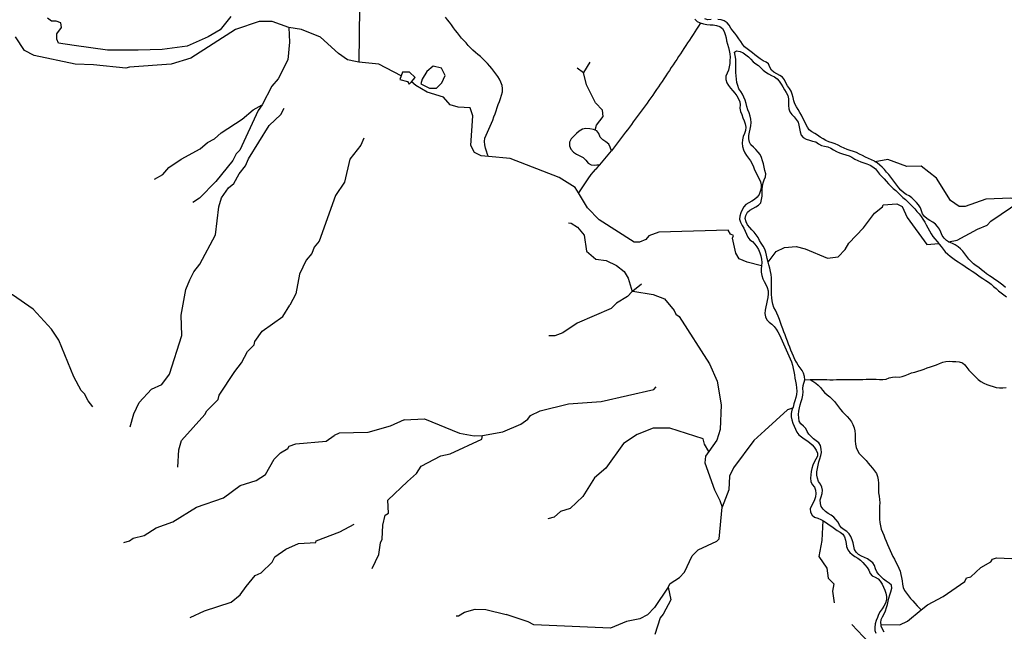
# Model space of a CAD drawing. Units: inches. Extents: x 250124 to 426937, y 6166650 to 6355858.
# Drawn here: x 350189 to 355556, y 6265752 to 6269086 of the extents above; entities that cross this region are included whole.
import ezdxf

# ---------------------------------------------------------------- set-up
doc = ezdxf.new("R2010")
doc.units = ezdxf.units.IN
doc.header["$MEASUREMENT"] = 0
for name, color, linetype in [('CANAL', 174, 'Continuous'), ('QUEBRADA INTERMITENTE', 50, 'Continuous'), ('QUEBRADA PERMANENTE', 32, 'Continuous'), ('RIO', 130, 'Continuous'), ('TRANQUE', 130, 'Continuous')]:
    doc.layers.add(name, color=color, linetype=linetype)

msp = doc.modelspace()

# ---------------------------------------------------------------- linework, layer by layer
at = {"layer": 'CANAL'}
msp.add_line((354469.46875, 6267123.5), (354497.875, 6267125.5), dxfattribs=at)
for points in [[(352082.28125, 6269304), (352071.40625, 6269236), (352065.28125, 6269219), (352040.90625, 6269150.5), (352037.53125, 6268854.5)], [(351340.40625, 6269103.5), (351280.8125, 6269031), (351216.9375, 6268992.5), (351102.03125, 6268941.5), (350965.8125, 6268924.5), (350833.84375, 6268920.5), (350667.84375, 6268920.5), (350484.8125, 6268946), (350399.6875, 6268958.5), (350391.15625, 6268980), (350391.15625, 6269009.5), (350416.6875, 6269043.5), (350412.4375, 6269069.5), (350386.90625, 6269078), (350361.375, 6269078), (350340.09375, 6269095)], [(352744.125, 6268340.5), (352739.40625, 6268352), (352732.6875, 6268369), (352727.78125, 6268386), (352724.40625, 6268404), (352723.0625, 6268422), (352725.15625, 6268440), (352731.15625, 6268457), (352738.65625, 6268473.5), (352745.875, 6268490), (352753.5625, 6268506.5), (352761.03125, 6268523), (352767.71875, 6268539.5), (352774.03125, 6268556.5), (352780.125, 6268573), (352785.90625, 6268590), (352791.53125, 6268607), (352797.5, 6268624), (352804.125, 6268641), (352810.34375, 6268657.5), (352815.375, 6268675.5), (352819.8125, 6268693.5), (352821.46875, 6268711), (352818.4375, 6268728), (352811.9375, 6268745.5), (352804.03125, 6268761.5), (352794.90625, 6268777), (352784.5625, 6268792), (352773.8125, 6268806.5), (352762.53125, 6268820.5), (352750.78125, 6268834), (352738.8125, 6268847.5), (352726.59375, 6268861), (352713.9375, 6268873.5), (352700.46875, 6268885.5), (352686.375, 6268897), (352672.5625, 6268908.5), (352659.5, 6268920.5), (352646.8125, 6268933), (352634.21875, 6268946.5), (352621.65625, 6268959.5), (352609.3125, 6268972.5), (352597.34375, 6268986), (352585.8125, 6269000), (352574.6875, 6269014), (352564, 6269028), (352553.8125, 6269043), (352543.46875, 6269058), (352532.5625, 6269072.5), (352521.34375, 6269086.5), (352510.0625, 6269100)], [(351656.34375, 6269044), (351564.25, 6269077.5), (351493.5625, 6269076), (351364.53125, 6269033.5), (351120.9375, 6268876), (351015.09375, 6268843.5), (350788, 6268828), (350767.25, 6268821.5), (350591.5, 6268840.5), (350491, 6268844), (350267.90625, 6268890.5), (350214.34375, 6268918.5), (350165.8125, 6268992.5)], [(352037.53125, 6268854.5), (352019.28125, 6268858.5), (351976.0625, 6268867.5), (351925.75, 6268902), (351827.5625, 6268992), (351725.21875, 6269033.5), (351656.34375, 6269044)], [(353898.75, 6269068.5), (353898.71875, 6269065.5), (353888.78125, 6269050.5), (353878.9375, 6269035.5), (353869.15625, 6269020.5), (353859.3125, 6269005), (353849.46875, 6268990), (353839.625, 6268975), (353829.75, 6268960), (353819.8125, 6268945), (353809.90625, 6268930), (353800.03125, 6268915), (353790.1875, 6268900), (353780.3125, 6268885), (353770.40625, 6268870), (353760.4375, 6268855), (353750.5, 6268840), (353740.53125, 6268825), (353730.5625, 6268810), (353720.625, 6268795), (353710.75, 6268780), (353700.78125, 6268765), (353690.6875, 6268750), (353680.46875, 6268735), (353670.28125, 6268720), (353660.15625, 6268705.5), (353650.03125, 6268690.5), (353639.78125, 6268675.5), (353629.34375, 6268661), (353618.84375, 6268646.5), (353608.40625, 6268631.5), (353598, 6268617), (353587.53125, 6268602.5), (353576.90625, 6268588), (353566.15625, 6268573.5), (353555.34375, 6268559), (353544.5625, 6268545), (353533.75, 6268530.5), (353522.9375, 6268516), (353512.15625, 6268501.5), (353501.34375, 6268487), (353490.5, 6268472.5), (353479.59375, 6268458.5), (353468.65625, 6268444), (353457.875, 6268430), (353447.125, 6268415.5), (353436.40625, 6268401), (353425.6875, 6268386.5), (353414.6875, 6268371.5)], [(352267.5625, 6268781), (352146.625, 6268843.5), (352037.53125, 6268854.5)], [(352744.125, 6268340.5), (352704.34375, 6268344.5), (352668.65625, 6268362), (352647.90625, 6268401.5), (352658.9375, 6268562), (352644.03125, 6268606.5), (352579.15625, 6268610.5), (352535.71875, 6268621.5), (352498.09375, 6268664.5), (352409.25, 6268691), (352347.65625, 6268727), (352324.90625, 6268748.5)], [(353234.03125, 6268142.5), (353216.65625, 6268171.5), (353130.28125, 6268226.5), (352863.21875, 6268329.5), (352744.125, 6268340.5)], [(353351.5625, 6268295), (353338.84375, 6268282), (353329.5, 6268272.5), (353326.1875, 6268269), (353314.0625, 6268256.5), (353302.75, 6268242.5), (353294.84375, 6268232), (353293.03125, 6268229.5), (353234.03125, 6268142.5)], [(355645.4375, 6268098.5), (355591.46875, 6268113), (355454.625, 6268107.5), (355342.4375, 6268067.5), (355310.03125, 6268067.5), (355262.6875, 6268100.5), (355186.40625, 6268223), (355103.78125, 6268288.5), (355024.6875, 6268285.5), (354922.09375, 6268324.5), (354852.875, 6268312.5)], [(354232.90625, 6267745), (354154.78125, 6267764.5), (354110.53125, 6267783.5), (354092.125, 6267813), (354074.625, 6267895.5), (354079.6875, 6267909.5), (354063.21875, 6267918), (354049.96875, 6267939.5), (353673.1875, 6267927.5), (353618.71875, 6267907.5), (353601.21875, 6267888.5), (353566.84375, 6267874), (353538.96875, 6267874.5), (353347.65625, 6267995.5), (353284.75, 6268061), (353234.03125, 6268142.5)], [(354268.75, 6267765), (354311.84375, 6267822), (354358, 6267845.5), (354420.90625, 6267850), (354470.84375, 6267837.5), (354592.78125, 6267787), (354649.84375, 6267794.5), (354688.75, 6267834), (354707.8125, 6267868.5), (354788.875, 6267952), (354849.1875, 6268032), (354893.03125, 6268067), (354896.28125, 6268077.5), (354970.84375, 6268083.5), (354999, 6268067.5), (355027.53125, 6268008.5), (355132.96875, 6267860.5), (355198.40625, 6267867)], [(355251.78125, 6267876), (355298.34375, 6267885), (355409.25, 6267945), (355463.0625, 6267966), (355483.15625, 6267988.5), (355645.4375, 6268098.5)], [(354497.875, 6267125.5), (354515.875, 6267125.5), (354533.875, 6267125.5), (354551.875, 6267125.5), (354569.875, 6267125), (354587.875, 6267124.5), (354605.84375, 6267124), (354623.84375, 6267124), (354641.84375, 6267124.5), (354659.84375, 6267125), (354677.84375, 6267125.5), (354695.84375, 6267125.5), (354713.8125, 6267125.5), (354731.8125, 6267125.5), (354749.84375, 6267125.5), (354767.84375, 6267126), (354785.84375, 6267126), (354803.84375, 6267126.5), (354821.84375, 6267127), (354839.84375, 6267127.5), (354857.84375, 6267127), (354875.90625, 6267125), (354893.8125, 6267124.5), (354911.34375, 6267127.5), (354928.59375, 6267133.5), (354946.03125, 6267138), (354964.03125, 6267139), (354982.1875, 6267138.5), (354999.8125, 6267141), (355016.625, 6267147), (355033.1875, 6267154.5), (355050.1875, 6267161), (355067.5625, 6267165.5), (355084.96875, 6267170), (355102.0625, 6267175.5), (355119.03125, 6267181.5), (355136, 6267188), (355153.03125, 6267193.5), (355170.03125, 6267199), (355186.9375, 6267205.5), (355203.625, 6267212.5), (355220.34375, 6267219.5), (355237.625, 6267223.5), (355255.59375, 6267224.5), (355273.78125, 6267223.5), (355292, 6267222.5), (355310.65625, 6267221), (355327.375, 6267216), (355340.5, 6267205), (355351.65625, 6267190.5), (355363.21875, 6267176), (355375.53125, 6267163), (355388.09375, 6267150), (355401.125, 6267137.5), (355414.3125, 6267125), (355428.28125, 6267113.5), (355443.6875, 6267105), (355460.5625, 6267098.5), (355477.90625, 6267093), (355495.09375, 6267087.5), (355512.4375, 6267082), (355530.03125, 6267079), (355547.84375, 6267079.5), (355565.8125, 6267081.5)], [(354497.875, 6267125.5), (354513.21875, 6267116), (354528.4375, 6267106), (354542.21875, 6267095), (354553.6875, 6267081), (354564.53125, 6267066.5), (354576.78125, 6267053.5), (354590.4375, 6267041.5), (354604.1875, 6267030), (354617.15625, 6267017.5), (354629.6875, 6267004.5), (354641.6875, 6266991), (354652.78125, 6266977), (354663.3125, 6266962.5), (354674.53125, 6266948), (354687.3125, 6266935.5), (354700.28125, 6266923), (354711.8125, 6266909.5), (354722.375, 6266894.5), (354731.28125, 6266879), (354737.3125, 6266862), (354740.5625, 6266844.5), (354742.46875, 6266826.5), (354743.21875, 6266808), (354742.75, 6266790), (354744.40625, 6266772), (354749.21875, 6266754.5), (354756.1875, 6266738), (354765.3125, 6266722.5), (354777.34375, 6266709.5), (354790.5625, 6266697), (354802.6875, 6266683.5), (354814.15625, 6266669.5), (354825.40625, 6266655.5), (354837.03125, 6266642), (354848.96875, 6266628), (354858.84375, 6266613.5), (354865.1875, 6266596.5), (354868.90625, 6266578.5), (354871.03125, 6266560.5), (354870.90625, 6266543), (354870.1875, 6266524.5), (354871.25, 6266506.5), (354873.96875, 6266489), (354876.4375, 6266471), (354877.09375, 6266453), (354876.5625, 6266435), (354876.03125, 6266417), (354875.84375, 6266399), (354875.84375, 6266381), (354876.625, 6266363), (354878, 6266345), (354880.375, 6266327), (354884.71875, 6266310), (354891.25, 6266293), (354898.53125, 6266276.5), (354905.3125, 6266260), (354912.125, 6266243.5), (354919.03125, 6266226.5), (354926.03125, 6266209.5), (354933.09375, 6266193), (354940.5625, 6266177), (354948.78125, 6266161), (354957.28125, 6266145), (354965.59375, 6266129), (354974.0625, 6266113), (354981.90625, 6266097), (354988.09375, 6266080), (354992.78125, 6266062.5), (354996.625, 6266045), (354999.375, 6266027), (355001.03125, 6266009), (355004.9375, 6265992), (355012.75, 6265975.5), (355022.78125, 6265960.5), (355033.40625, 6265945.5), (355044.78125, 6265931.5), (355056.78125, 6265918), (355068.875, 6265905), (355081.09375, 6265891.5), (355093.4375, 6265878.5), (355102.71875, 6265869)], [(355102.71875, 6265869), (355137.5, 6265897.5), (355223.125, 6265941.5), (355340.5, 6266024.5), (355350.21875, 6266043.5), (355372.90625, 6266050), (355428.5625, 6266100.5), (355483.15625, 6266131.5), (355490.9375, 6266145.5), (355513.65625, 6266152.5), (355638.8125, 6266147), (355758.78125, 6266222), (355810, 6266270), (355814.9375, 6266301)], [(354884.1875, 6265790), (354985.75, 6265788.5), (355028.5625, 6265807.5), (355102.71875, 6265869)]]:
    msp.add_lwpolyline(points, dxfattribs=at)
at = {"layer": 'QUEBRADA INTERMITENTE'}
msp.add_line((352960.625, 6265804), (352840.375, 6265843.5), dxfattribs=at)
for points in [[(351656.34375, 6269044), (351659.34375, 6268963.5), (351650.5, 6268868.5), (351597.34375, 6268764), (351563.625, 6268723.5), (351509.65625, 6268621.5)], [(350922.90625, 6268217), (350968.28125, 6268242), (351002, 6268280), (351068.15625, 6268326), (351171.90625, 6268382.5), (351212.78125, 6268417.5), (351250.375, 6268436.5), (351286.6875, 6268469.5), (351400.71875, 6268544), (351461.53125, 6268596), (351509.65625, 6268621.5)], [(351115.875, 6267668.5), (351137.53125, 6267711.5), (351171.40625, 6267753.5), (351256.46875, 6267913), (351275.03125, 6268066), (351288, 6268115), (351326.90625, 6268170), (351355.4375, 6268194), (351384.625, 6268245.5), (351420.28125, 6268289.5), (351435.09375, 6268327.5), (351547.78125, 6268509.5), (351611.46875, 6268570.5), (351630.9375, 6268603.5)], [(351509.65625, 6268621.5), (351487.875, 6268591), (351388.78125, 6268375.5), (351368.40625, 6268354.5), (351351.15625, 6268318.5), (351258.15625, 6268204.5), (351168.6875, 6268114), (351132.875, 6268090)], [(352065.5625, 6268440.5), (352048.6875, 6268402.5), (351988.375, 6268325.5), (351958.5625, 6268200.5), (351910.5625, 6268128), (351820.8125, 6267879), (351794.75, 6267847), (351781.5, 6267811.5), (351750.65625, 6267776.5), (351713.8125, 6267698.5), (351693.5625, 6267592.5), (351661.03125, 6267529.5)], [(353180.34375, 6267978.5), (353194.59375, 6267977.5), (353229.625, 6267955.5), (353265.40625, 6267912), (353278.90625, 6267825.5), (353330.25, 6267782), (353386.5625, 6267774), (353441.9375, 6267746.5), (353484.46875, 6267714.5), (353505.5, 6267677), (353527.8125, 6267604), (353502, 6267577.5), (353441.9375, 6267540.5), (353413.15625, 6267511.5), (353227.6875, 6267432), (353149.1875, 6267379.5), (353106.40625, 6267364), (353073.96875, 6267363.5)], [(350791.25, 6266868), (350811.34375, 6266938), (350839.875, 6266999), (350907.96875, 6267072.5), (350963.09375, 6267097.5), (351005.25, 6267154.5), (351072.0625, 6267365.5), (351069.4375, 6267476), (351095, 6267616), (351115.875, 6267668.5)], [(353578.78125, 6267645), (353530.90625, 6267606.5), (353641.40625, 6267589), (353704.3125, 6267564), (353756.46875, 6267501.5), (353764.625, 6267482), (353784.09375, 6267469), (353949.46875, 6267211), (353991.59375, 6267115.5), (354012.375, 6266987.5), (354006.78125, 6266852), (353988.375, 6266794.5), (353945.40625, 6266732.5)], [(350587.625, 6266975.5), (350561.03125, 6267008.5), (350541.5625, 6267047.5), (350523.40625, 6267065), (350483.96875, 6267140.5), (350402.28125, 6267339), (350361.28125, 6267399), (350262.71875, 6267508), (350149.75, 6267587), (350119.90625, 6267592)], [(351362.1875, 6267169), (351397.59375, 6267216), (351430.40625, 6267278.5), (351466.34375, 6267315), (351469.84375, 6267332), (351511.09375, 6267388), (351622.625, 6267468.5), (351661.03125, 6267529.5)], [(351050.65625, 6266647), (351056.09375, 6266741.5), (351071.40625, 6266792.5), (351198.5, 6266933.5), (351208.5, 6266954), (351271.125, 6267016.5), (351276.3125, 6267039), (351362.1875, 6267169)], [(352712.125, 6266819), (352822.34375, 6266839), (352920.28125, 6266882), (352959.1875, 6266909.5), (352973.46875, 6266929), (353026.625, 6266953.5), (353179.6875, 6266992.5), (353358.03125, 6267005.5), (353645.5625, 6267071.5), (353657.5, 6267084.5)], [(354402, 6266968), (354374.875, 6266960.5), (354251, 6266846.5), (354190.6875, 6266793.5), (354079.15625, 6266644), (354058.53125, 6266597.5), (354054, 6266523), (354017.6875, 6266429.5)], [(352284.34375, 6266905), (352208.09375, 6266871), (352086.96875, 6266835.5), (351930.53125, 6266832.5), (351903.6875, 6266819)], [(352284.34375, 6266905), (352396.28125, 6266911.5), (352585.40625, 6266833), (352666.96875, 6266818.5), (352712.125, 6266819)], [(353945.40625, 6266732.5), (353922.6875, 6266772.5), (353914.96875, 6266801.5), (353732.21875, 6266859.5), (353642.71875, 6266859.5), (353553.875, 6266825.5), (353479.9375, 6266775.5), (353383.5625, 6266641.5), (353321.71875, 6266590), (353258.40625, 6266488), (353188.75, 6266422), (353137.53125, 6266406), (353101.875, 6266374.5), (353067.625, 6266366.5)], [(350756.875, 6266237), (350788, 6266245), (350807.46875, 6266259.5), (350867.125, 6266274), (350931.96875, 6266316.5), (351023.40625, 6266348.5), (351152.46875, 6266430), (351300.1875, 6266479.5), (351389.8125, 6266546.5), (351478, 6266575), (351529.25, 6266608), (351576.59375, 6266691.5), (351609.65625, 6266726), (351650.5, 6266749.5), (351657, 6266762.5), (351693.96875, 6266775), (351859.96875, 6266789.5), (351903.6875, 6266819)], [(352302, 6266569), (352352.1875, 6266613.5), (352376.84375, 6266652), (352483.84375, 6266709), (352535.71875, 6266720), (352708.09375, 6266800.5), (352712.125, 6266819)], [(353945.40625, 6266732.5), (353927.40625, 6266706.5), (353924.4375, 6266670.5), (353976.03125, 6266523), (354005.875, 6266465.5), (354017.6875, 6266429.5)], [(352199.03125, 6266396), (352194.875, 6266466.5), (352302, 6266569)], [(353723.90625, 6265993.5), (353734.8125, 6266013.5), (353785, 6266045.5), (353813.65625, 6266074), (353853.75, 6266164.5), (353886.5625, 6266196), (353989.65625, 6266243.5), (354001.34375, 6266256.5), (354017.6875, 6266429.5)], [(352109.65625, 6266095.5), (352145.96875, 6266172), (352155.3125, 6266235), (352164.90625, 6266254.5), (352168.9375, 6266330.5), (352180.84375, 6266386), (352199.03125, 6266396)], [(351117.4375, 6265827), (351196.15625, 6265864), (351340.53125, 6265911), (351391.125, 6265950.5), (351423.53125, 6265997), (351472.1875, 6266056.5), (351504.59375, 6266071.5), (351564.40625, 6266129.5), (351579.1875, 6266159), (351639.875, 6266200), (351708.875, 6266232), (351803.3125, 6266236.5), (351804.21875, 6266245.5), (351933, 6266295.5), (352011.46875, 6266336)], [(353723.90625, 6265993.5), (353648.5625, 6265882), (353611.59375, 6265842.5), (353570.09375, 6265821), (353496.8125, 6265805.5), (353410.03125, 6265770), (352991.625, 6265787.5), (352960.625, 6265804)], [(353723.90625, 6265993.5), (353737.40625, 6265924), (353695.625, 6265846.5), (353679.40625, 6265825.5), (353651.65625, 6265735)], [(352568.25, 6265837), (352580.21875, 6265837), (352613.53125, 6265856.5), (352671.90625, 6265874), (352730.28125, 6265870.5), (352840.375, 6265843.5)], [(354818.4375, 6265692), (354725.0625, 6265789.5)]]:
    msp.add_lwpolyline(points, dxfattribs=at)
at = {"layer": 'QUEBRADA PERMANENTE'}
for p in [(353227.6875, 6268824.5), (353296.03125, 6268855.5)]:
    msp.add_line(p, (353262.8125, 6268798.5), dxfattribs=at)
for points in [[(353326.46875, 6268484.5), (353333.375, 6268512), (353369.03125, 6268558.5), (353365.8125, 6268592.5), (353328.4375, 6268633), (353278, 6268731.5), (353262.8125, 6268798.5)], [(354566.3125, 6266357), (354561.65625, 6266247.5), (354544.40625, 6266161), (354588.21875, 6266097.5), (354596.15625, 6266042), (354625.96875, 6266011.5), (354620, 6265971.5), (354628.3125, 6265907.5)]]:
    msp.add_lwpolyline(points, dxfattribs=at)
at = {"layer": 'RIO'}
for points in [[(353868.59375, 6269088.5), (353882.40625, 6269077), (353898.75, 6269068.5)], [(353957.9375, 6269087), (353939.4375, 6269085.5), (353923.34375, 6269090.5)], [(354852.875, 6268312.5), (354848.25, 6268315.5), (354832.0625, 6268323), (354815.375, 6268330), (354799.03125, 6268338), (354782.75, 6268345.5), (354766.6875, 6268353.5), (354750.75, 6268362), (354734.0625, 6268368.5), (354716.59375, 6268373), (354699.4375, 6268378.5), (354682.84375, 6268385.5), (354666.5625, 6268393.5), (354650.8125, 6268402), (354634.96875, 6268410.5), (354617.90625, 6268416), (354600.3125, 6268420.5), (354583.90625, 6268427.5), (354568.4375, 6268437), (354553.1875, 6268446.5), (354538.1875, 6268456.5), (354523.21875, 6268466.5), (354507.4375, 6268476), (354493.1875, 6268486.5), (354482.84375, 6268500.5), (354474.5, 6268517), (354466.28125, 6268533), (354458.5, 6268549.5), (354450.3125, 6268565.5), (354441.78125, 6268581.5), (354432.78125, 6268597), (354422.65625, 6268612), (354414.09375, 6268627.5), (354409.375, 6268644.5), (354405.5, 6268662.5), (354400, 6268680), (354393.4375, 6268696.5), (354384.65625, 6268712), (354374.15625, 6268726.5), (354364.96875, 6268742.5), (354357.78125, 6268759.5), (354347.5625, 6268773), (354331.84375, 6268782), (354315.46875, 6268790.5), (354300.0625, 6268800.5), (354286.65625, 6268812), (354278.53125, 6268828.5), (354271, 6268845), (354257.46875, 6268855), (354240.71875, 6268863), (354225.46875, 6268872.5), (354211.15625, 6268883.5), (354197, 6268895), (354183, 6268906), (354168.96875, 6268917), (354154.21875, 6268927.5), (354140.34375, 6268939), (354129.09375, 6268953), (354119.15625, 6268968.5), (354108.84375, 6268983), (354098.4375, 6268998), (354087.8125, 6269012.5), (354076.875, 6269026.5), (354066.125, 6269041), (354056.375, 6269056.5), (354044.875, 6269070), (354029.4375, 6269079.5), (354012.09375, 6269085), (353994.4375, 6269088)], [(353898.75, 6269068.5), (353915.875, 6269063.5), (353933.9375, 6269061), (353951.875, 6269059), (353969.90625, 6269058), (353987.59375, 6269055), (354005.3125, 6269049), (354019.21875, 6269038.5), (354028.40625, 6269023), (354035.0625, 6269005.5), (354039.1875, 6268988), (354042.40625, 6268970.5), (354047, 6268953), (354051.84375, 6268935.5), (354055.96875, 6268918.5), (354059.46875, 6268900.5), (354061.0625, 6268882.5), (354060.6875, 6268864.5), (354059.1875, 6268847), (354056.875, 6268829), (354053.03125, 6268811.5), (354045.53125, 6268795), (354038.625, 6268778), (354038.625, 6268760.5), (354043.40625, 6268742.5), (354051.78125, 6268727), (354063.8125, 6268713), (354075.59375, 6268699.5), (354087.25, 6268685.5), (354097.875, 6268671), (354107.625, 6268655.5), (354114.65625, 6268639), (354115.71875, 6268621.5), (354114.90625, 6268603.5), (354118.53125, 6268586), (354124.5, 6268569), (354131.0625, 6268552), (354138.4375, 6268535.5), (354143.59375, 6268518), (354146.53125, 6268500), (354146.03125, 6268482.5), (354140.09375, 6268465.5), (354133.28125, 6268449), (354129.5625, 6268431), (354127.9375, 6268413), (354129.6875, 6268395), (354134.375, 6268377.5), (354141.375, 6268361), (354150.96875, 6268346), (354161.25, 6268331), (354172.40625, 6268316.5), (354182.375, 6268301.5), (354188.84375, 6268284.5), (354194.53125, 6268267.5), (354202.59375, 6268251.5), (354211.53125, 6268236), (354219.71875, 6268219.5), (354227.28125, 6268203), (354230.71875, 6268186), (354229.90625, 6268168), (354225.9375, 6268150.5), (354219, 6268133.5), (354209.0625, 6268118.5), (354195.125, 6268107), (354179.09375, 6268098), (354163.3125, 6268089), (354147.9375, 6268079.5), (354136.3125, 6268066.5), (354127.6875, 6268050.5), (354120.46875, 6268033.5), (354114.0625, 6268016), (354112.625, 6267999), (354118.84375, 6267982.5), (354127.4375, 6267965.5), (354135.46875, 6267949.5), (354143.75, 6267933.5), (354150.9375, 6267917), (354158.25, 6267900.5), (354169.65625, 6267887), (354184.34375, 6267876.5), (354196.90625, 6267863.5), (354207.21875, 6267848.5), (354215.875, 6267833), (354222.90625, 6267816), (354228.21875, 6267799), (354231.71875, 6267781.5), (354233.5, 6267763.5), (354232.90625, 6267745)], [(354268.75, 6267765), (354263.96875, 6267784.5), (354259.5625, 6267802), (354255.375, 6267819.5), (354250.1875, 6267836.5), (354241.75, 6267852.5), (354231.53125, 6267867.5), (354222.375, 6267883), (354213.71875, 6267899), (354203.4375, 6267913.5), (354192.0625, 6267927.5), (354180.25, 6267941), (354168.28125, 6267954.5), (354156.15625, 6267968.5), (354149.1875, 6267985.5), (354144.21875, 6268003), (354147.21875, 6268020), (354156.28125, 6268036.5), (354169.34375, 6268048), (354185.75, 6268056.5), (354201.4375, 6268065.5), (354216.9375, 6268076), (354228.09375, 6268089), (354233.40625, 6268106), (354236.09375, 6268125), (354236.75, 6268143), (354236.875, 6268161), (354238.59375, 6268178.5), (354241.5, 6268196.5), (354247.40625, 6268213.5), (354255.03125, 6268230), (354256.46875, 6268247), (354251.5625, 6268264.5), (354246.625, 6268282.5), (354242.96875, 6268300), (354238.375, 6268317.5), (354232.5, 6268334.5), (354224.875, 6268351), (354214.15625, 6268365), (354201.53125, 6268378.5), (354188.53125, 6268391), (354175.09375, 6268403.5), (354166.71875, 6268418.5), (354163.96875, 6268436.5), (354164.03125, 6268454.5), (354166.84375, 6268472.5), (354170.40625, 6268490), (354173.8125, 6268508), (354176.15625, 6268526), (354174.59375, 6268543.5), (354170.21875, 6268561), (354164.875, 6268579), (354158.375, 6268595.5), (354152.90625, 6268612.5), (354148.96875, 6268630.5), (354144, 6268647.5), (354136.78125, 6268664), (354128.46875, 6268680), (354119.0625, 6268695), (354109.75, 6268710.5), (354103.21875, 6268727.5), (354098.78125, 6268745), (354095.78125, 6268762.5), (354094.34375, 6268780.5), (354093.40625, 6268798.5), (354092.78125, 6268816.5), (354092.40625, 6268834.5), (354092.25, 6268852.5), (354091.90625, 6268870.5), (354088.78125, 6268890.5), (354086.0625, 6268909.5), (354095.375, 6268916.5), (354115.625, 6268912.5), (354132.96875, 6268906), (354147.875, 6268895.5), (354161.6875, 6268883.5), (354174, 6268870.5), (354186.65625, 6268857.5), (354200.96875, 6268846.5), (354215.5, 6268836), (354229.03125, 6268824.5), (354242.34375, 6268812), (354256.53125, 6268801), (354271.40625, 6268790.5), (354287.03125, 6268781.5), (354303.8125, 6268774.5), (354318.3125, 6268764.5), (354329.28125, 6268750.5), (354339.15625, 6268735), (354349.0625, 6268720), (354358.40625, 6268704.5), (354367.625, 6268689), (354375.84375, 6268673), (354379.625, 6268655.5), (354379.5625, 6268637.5), (354380.25, 6268619.5), (354381.34375, 6268601), (354386.21875, 6268584), (354397.90625, 6268570.5), (354410.84375, 6268557.5), (354422.21875, 6268543), (354431.875, 6268528), (354436.875, 6268511), (354439.5, 6268493), (354443.9375, 6268475.5), (354449.59375, 6268457.5), (354460.03125, 6268444.5), (354476.21875, 6268436), (354493.4375, 6268429), (354511.03125, 6268425), (354528.21875, 6268420), (354543.75, 6268410.5), (354559.21875, 6268401.5), (354576.46875, 6268397), (354594.40625, 6268394), (354610.6875, 6268386.5), (354625.8125, 6268376.5), (354641.59375, 6268368.5), (354658.125, 6268361), (354675, 6268354.5), (354692.53125, 6268350), (354709.6875, 6268345), (354725.40625, 6268336.5), (354740.75, 6268326.5), (354756.90625, 6268319), (354773.5, 6268311.5), (354790.375, 6268306), (354807.65625, 6268300.5), (354824.15625, 6268293), (354839.9375, 6268284), (354854.0625, 6268273.5), (354865.46875, 6268259.5), (354876.25, 6268245), (354888.1875, 6268231.5), (354900.5, 6268218.5), (354912.9375, 6268205.5), (354925.5, 6268192.5), (354938.1875, 6268179.5), (354951.03125, 6268167), (354963.9375, 6268154.5), (354977.03125, 6268142), (354990.28125, 6268130), (355003.75, 6268118), (355017.25, 6268106), (355030.5625, 6268094), (355043.6875, 6268081.5), (355056.28125, 6268069), (355068.375, 6268055.5), (355080.15625, 6268041.5), (355091.6875, 6268028), (355102.5625, 6268014), (355112.65625, 6267999), (355122.125, 6267983.5), (355130.90625, 6267968), (355139.34375, 6267952), (355147.90625, 6267936), (355156.625, 6267920), (355166.71875, 6267905.5), (355178.25, 6267891.5), (355189.78125, 6267877.5), (355198.40625, 6267867)], [(355251.78125, 6267876), (355241, 6267883), (355228.28125, 6267896), (355217.71875, 6267911), (355210.71875, 6267927.5), (355203.46875, 6267944), (355192.875, 6267958.5), (355180.375, 6267971.5), (355166.0625, 6267982), (355150.4375, 6267991.5), (355135.65625, 6268001.5), (355121.4375, 6268013), (355110.78125, 6268027.5), (355105.34375, 6268045), (355099.0625, 6268061.5), (355089.3125, 6268076.5), (355077.9375, 6268090.5), (355065.375, 6268103.5), (355051.5625, 6268115.5), (355036.78125, 6268125.5), (355021.0625, 6268134.5), (355006.40625, 6268144.5), (354992.6875, 6268156.5), (354980.34375, 6268169.5), (354969.90625, 6268184.5), (354959.78125, 6268199), (354949.1875, 6268213.5), (354938.28125, 6268228), (354926.75, 6268242), (354914.71875, 6268255.5), (354902.5, 6268269), (354890.03125, 6268282), (354876.84375, 6268294), (354863, 6268305.5), (354852.875, 6268312.5)], [(355198.40625, 6267867), (355201.1875, 6267863.5), (355212.46875, 6267849.5), (355223.28125, 6267835), (355234.53125, 6267821), (355247.4375, 6267809), (355261.4375, 6267797.5), (355275.78125, 6267786.5), (355290.59375, 6267776.5), (355305.46875, 6267766), (355320.53125, 6267756), (355335.5625, 6267746.5), (355350.46875, 6267736), (355365.3125, 6267726), (355380.21875, 6267716), (355395.09375, 6267706), (355410, 6267695.5), (355424.875, 6267685.5), (355439.78125, 6267675.5), (355454.6875, 6267665.5), (355469.34375, 6267655), (355483.75, 6267644), (355497.84375, 6267633), (355511.28125, 6267621), (355524.6875, 6267609), (355538.75, 6267598), (355553.21875, 6267587), (355567.6875, 6267576.5)], [(355561.90625, 6267627.5), (355547.5, 6267638.5), (355533.40625, 6267649.5), (355519.125, 6267660.5), (355504.5625, 6267671), (355489.8125, 6267681), (355474.71875, 6267691), (355459.8125, 6267701), (355445.6875, 6267712), (355431.875, 6267723.5), (355417.53125, 6267735), (355402.875, 6267745.5), (355388.71875, 6267756.5), (355375, 6267768), (355362.5, 6267781), (355351.59375, 6267795.5), (355340.875, 6267809.5), (355329.8125, 6267824), (355318, 6267837.5), (355304.1875, 6267849), (355288.9375, 6267859), (355272.875, 6267867), (355255.90625, 6267873.5), (355251.78125, 6267876)], [(354232.90625, 6267745), (354231.1875, 6267727.5), (354231.5, 6267709.5), (354233.71875, 6267691.5), (354238.90625, 6267674.5), (354247.96875, 6267659), (354256.71875, 6267643), (354264.09375, 6267626), (354269.21875, 6267609), (354269.75, 6267591.5), (354267.34375, 6267573), (354264.0625, 6267555.5), (354259.71875, 6267538), (354255.8125, 6267520.5), (354252.0625, 6267502.5), (354251.28125, 6267485), (354253.875, 6267466.5), (354260.71875, 6267450), (354273.96875, 6267438.5), (354289.125, 6267427.5), (354301.21875, 6267414.5), (354312.0625, 6267400), (354321.9375, 6267384.5), (354330.78125, 6267369), (354338.78125, 6267353), (354345.84375, 6267336.5), (354352.875, 6267320), (354360.21875, 6267303.5), (354367.59375, 6267287), (354374.96875, 6267271), (354382.21875, 6267254.5), (354389.375, 6267237.5), (354396.25, 6267221), (354401.5, 6267204), (354405.15625, 6267186), (354408.5, 6267168.5), (354411.53125, 6267150.5), (354414.53125, 6267133), (354417.84375, 6267115.5), (354420.9375, 6267097.5), (354423.8125, 6267079.5), (354425.75, 6267061.5), (354423.96875, 6267044), (354419.25, 6267026.5), (354414.46875, 6267009), (354409.625, 6266992), (354404.5, 6266974.5), (354402, 6266968)], [(354469.46875, 6267123.5), (354466.34375, 6267141.5), (354462.21875, 6267159), (354454.09375, 6267174.5), (354443.5625, 6267189.5), (354433.25, 6267204), (354422.78125, 6267219), (354413.875, 6267234.5), (354406.875, 6267251.5), (354400.1875, 6267268), (354393.34375, 6267284.5), (354386.65625, 6267301), (354380.1875, 6267318), (354373.78125, 6267335), (354367.40625, 6267351.5), (354361.0625, 6267368.5), (354354.625, 6267385.5), (354348.125, 6267402), (354341.84375, 6267419), (354336, 6267436), (354329.96875, 6267453), (354323.4375, 6267470), (354316.46875, 6267486.5), (354308.5, 6267502.5), (354300.375, 6267518.5), (354294.59375, 6267536), (354290.75, 6267553.5), (354288.40625, 6267571), (354287.75, 6267589), (354287.625, 6267607), (354287.8125, 6267625), (354287.90625, 6267643), (354287.53125, 6267661), (354286.5625, 6267679), (354284.625, 6267697), (354281.8125, 6267714.5), (354277.96875, 6267732), (354273, 6267749.5), (354268.75, 6267765)], [(354884.1875, 6265790), (354882.78125, 6265798.5), (354884.65625, 6265816), (354892.9375, 6265832), (354901.8125, 6265848), (354908.59375, 6265864.5), (354914.4375, 6265881.5), (354918.90625, 6265899), (354922.65625, 6265916.5), (354927.375, 6265934), (354932.59375, 6265951), (354937.4375, 6265968.5), (354942.75, 6265987), (354940.84375, 6266003.5), (354927.875, 6266015.5), (354912.34375, 6266026.5), (354898.03125, 6266037.5), (354884.125, 6266049), (354871.75, 6266062), (354860.84375, 6266076.5), (354853.1875, 6266093), (354848.0625, 6266110.5), (354839.03125, 6266125.5), (354825.40625, 6266137.5), (354810.28125, 6266147.5), (354793.8125, 6266155), (354777.46875, 6266162.5), (354761.53125, 6266172), (354747.71875, 6266183.5), (354739.96875, 6266198.5), (354735.84375, 6266216.5), (354731.34375, 6266234.5), (354727.03125, 6266252), (354720.21875, 6266268.5), (354710.53125, 6266284), (354698.4375, 6266297), (354682.78125, 6266306.5), (354668.03125, 6266316.5), (354658.21875, 6266331), (354649.65625, 6266347), (354638.59375, 6266361.5), (354626.09375, 6266375), (354612.125, 6266386), (354596.625, 6266395.5), (354582.15625, 6266406), (354568.375, 6266418), (354558.40625, 6266432.5), (354553.34375, 6266450), (354552.3125, 6266468.5), (354556.96875, 6266485.5), (354563.3125, 6266503), (354564.28125, 6266521), (354561.3125, 6266539), (354554.125, 6266555), (354543.65625, 6266570), (354537.28125, 6266586.5), (354535.03125, 6266604.5), (354535, 6266622.5), (354537.25, 6266640.5), (354540.9375, 6266658), (354545.71875, 6266675.5), (354550.90625, 6266692.5), (354555.40625, 6266710.5), (354558.9375, 6266728), (354558.53125, 6266746), (354554.40625, 6266764.5), (354545.625, 6266779), (354531.3125, 6266790), (354516.78125, 6266801.5), (354503.40625, 6266814), (354491.21875, 6266827), (354482.09375, 6266842.5), (354473.65625, 6266858.5), (354461.1875, 6266871), (354447.03125, 6266883), (354438.71875, 6266898), (354435.5625, 6266916), (354434.71875, 6266934.5), (354436.09375, 6266952.5), (354439.125, 6266970), (354443.71875, 6266987.5), (354448.96875, 6267005), (354454, 6267022), (354458.4375, 6267039.5), (354459.5625, 6267057.5), (354458.28125, 6267075.5), (354460, 6267093), (354469.46875, 6267123.5)], [(354402, 6266968), (354398.125, 6266957.5), (354393.78125, 6266940.5), (354394.125, 6266922.5), (354397.40625, 6266904.5), (354402.8125, 6266887.5), (354410.25, 6266871), (354417.78125, 6266854.5), (354425.59375, 6266838), (354436.21875, 6266823.5), (354450.5625, 6266813), (354465.53125, 6266802.5), (354480.34375, 6266792), (354494.65625, 6266781), (354507.9375, 6266769), (354519.90625, 6266755.5), (354529.96875, 6266740), (354537.53125, 6266723), (354537.0625, 6266707), (354528.5, 6266690.5), (354520.15625, 6266674), (354512.8125, 6266657.5), (354506.9375, 6266640.5), (354503.15625, 6266623), (354501.09375, 6266605), (354500.09375, 6266586.5), (354501.3125, 6266568.5), (354508.65625, 6266553), (354520.625, 6266538.5), (354527.46875, 6266522.5), (354529.09375, 6266504), (354527.1875, 6266486), (354521.375, 6266469), (354514.15625, 6266452.5), (354504.75, 6266436), (354497.9375, 6266420), (354500.0625, 6266402), (354508.40625, 6266385), (354521.9375, 6266375.5), (354539.90625, 6266370), (354556.53125, 6266362.5), (354566.3125, 6266357)], [(354566.3125, 6266357), (354572.125, 6266353.5), (354587.34375, 6266344), (354602.15625, 6266333.5), (354616.78125, 6266323), (354631.28125, 6266312.5), (354645.78125, 6266301.5), (354661.53125, 6266292.5), (354676.78125, 6266282.5), (354685.84375, 6266268), (354689.65625, 6266250), (354693.34375, 6266232), (354696.4375, 6266214), (354702.75, 6266197.5), (354713.53125, 6266182.5), (354726.5625, 6266170.5), (354741.84375, 6266161), (354757.6875, 6266152), (354771.625, 6266141), (354784.5625, 6266128), (354796.625, 6266115), (354807.78125, 6266101), (354817.53125, 6266085.5), (354825.25, 6266068.5), (354835.90625, 6266055), (354852.125, 6266047), (354868.03125, 6266038), (354879.96875, 6266025), (354889.8125, 6266009.5), (354898.15625, 6265993.5), (354904.90625, 6265976.5), (354910, 6265959.5), (354913.5625, 6265941.5), (354913.09375, 6265924), (354907.84375, 6265906.5), (354900.03125, 6265890), (354889.4375, 6265875.5), (354878.78125, 6265861), (354871, 6265845), (354864.5625, 6265828), (354858.125, 6265811), (354852.46875, 6265794), (354851.96875, 6265790.5), (354849.96875, 6265776), (354850.5625, 6265757.5), (354856.46875, 6265741.5)], [(354902.125, 6265748), (354892.1875, 6265763.5), (354885.78125, 6265780), (354884.1875, 6265790)]]:
    msp.add_lwpolyline(points, dxfattribs=at)
at = {"layer": 'TRANQUE'}
msp.add_line((353351.5625, 6268295), (353414.6875, 6268371.5), dxfattribs=at)
msp.add_lwpolyline([(352376.21875, 6268736), (352422.28125, 6268712.5), (352460.4375, 6268713), (352490.5625, 6268742.5), (352507.8125, 6268782), (352488.25, 6268821.5), (352442.3125, 6268833.5), (352408.34375, 6268805), (352382.21875, 6268763)], close=True, dxfattribs=at)
for points in [[(352267.5625, 6268781), (352260.1875, 6268761), (352302.3125, 6268749), (352312.65625, 6268735), (352324.90625, 6268748.5)], [(352324.90625, 6268748.5), (352345.25, 6268771), (352313.0625, 6268801), (352274.90625, 6268800.5), (352267.5625, 6268781)], [(353326.46875, 6268484.5), (353316.5625, 6268488), (353296.15625, 6268491), (353275.71875, 6268492.5), (353256.4375, 6268489), (353239.3125, 6268478.5), (353223.9375, 6268465.5), (353208.8125, 6268451.5), (353195.28125, 6268436.5), (353186.75, 6268419), (353186.25, 6268398), (353193.84375, 6268380), (353207.8125, 6268365), (353223.96875, 6268353), (353241.5625, 6268343.5), (353259.6875, 6268334.5), (353274.9375, 6268321.5), (353287.71875, 6268305), (353303.40625, 6268295), (353323.03125, 6268294), (353334.34375, 6268294.5), (353351.5625, 6268295)], [(353414.6875, 6268371.5), (353408.15625, 6268391), (353399.59375, 6268408.5), (353384.65625, 6268421.5), (353367.375, 6268432.5), (353353.53125, 6268446.5), (353346.65625, 6268466.5), (353335.625, 6268481.5), (353326.46875, 6268484.5)]]:
    msp.add_lwpolyline(points, dxfattribs=at)

doc.saveas('drawing.dxf')
